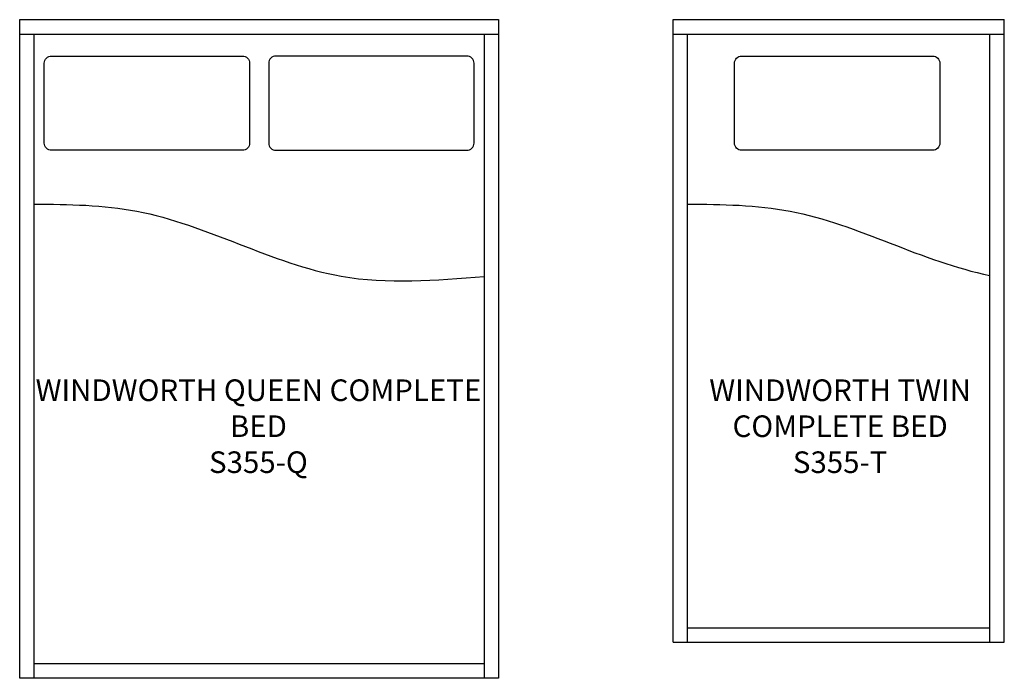
# Model space of a CAD drawing. Units: inches. Extents: x 83 to 219, y 68 to 160.
import ezdxf

# ---------------------------------------------------------------- set-up
doc = ezdxf.new("R2010")
doc.units = ezdxf.units.IN
doc.header["$MEASUREMENT"] = 0
for name, color, linetype in [('Details', 9, 'Continuous'), ('Inside', 2, 'Continuous'), ('Outside', 1, 'Continuous'), ('Text', 3, 'Continuous')]:
    doc.layers.add(name, color=color, linetype=linetype)
doc.styles.get("Standard").update_dxf_attribs({"font": 'Arial.ttf'})

# ---------------------------------------------------------------- blocks, each defined once
blk = doc.blocks.new('Windworth Queen Complete Bed - S355-Q')
at = {"layer": 'Details'}
for points in [[(-28.84, -5.05), (-2.33, -5.05, -0.414214), (-1.33, -6.05), (-1.33, -17.14, -0.414214), (-2.33, -18.14), (-28.84, -18.14, -0.414214), (-29.84, -17.14), (-29.84, -6.05, -0.414214)], [(28.84, -5.05), (2.33, -5.05, 0.414214), (1.33, -6.05), (1.33, -17.14, 0.414214), (2.33, -18.14), (28.84, -18.14, 0.414214), (29.84, -17.14), (29.84, -6.05, 0.414214)]]:
    blk.add_lwpolyline(points, format="xyb", close=True, dxfattribs=at)
blk.add_open_spline([(-31.25, -25.62), (-26.45, -25.66), (-11.64, -25.83), (7.77, -37.59), (24.54, -36.22), (31.25, -35.66)], degree=3, knots=[0.247916, 0.247916, 0.247916, 0.247916, 14.534936, 44.326985, 64.1877, 64.1877, 64.1877, 64.1877], dxfattribs=at)
at = {"layer": 'Inside'}
for p, q in [((-33.25, -2), (33.25, -2)), ((-31.25, -91.5), (-31.25, -2)), ((31.25, -2), (31.25, -91.5)), ((31.25, -89.5), (-31.25, -89.5))]:
    blk.add_line(p, q, dxfattribs=at)
at = {"layer": 'Outside'}
for p, q in [((-33.25, 0), (33.25, 0)), ((-33.25, -91.5), (-33.25, 0)), ((33.25, 0), (33.25, -91.5)), ((33.25, -91.5), (-33.25, -91.5))]:
    blk.add_line(p, q, dxfattribs=at)
at = {"layer": 'Text', "insert": (-0.1, -56.48), "char_height": 3, "attachment_point": 5}
blk.add_mtext_dynamic_manual_height_columns('WINDWORTH QUEEN COMPLETE BED\\P\\pxqc;S355-Q', width=63, gutter_width=15, heights=[0], dxfattribs=at)
blk = doc.blocks.new('Windworth Twin Complete Bed - S355-T')
at = {"layer": 'Details'}
blk.add_lwpolyline([(-13.47, -5.05), (13.04, -5.05, -0.414214), (14.04, -6.05), (14.04, -17.14, -0.414214), (13.04, -18.14), (-13.47, -18.14, -0.414214), (-14.47, -17.14), (-14.47, -6.05, -0.414214)], format="xyb", close=True, dxfattribs=at)
blk.add_open_spline([(-21, -25.62), (-16.2, -25.66), (-1.61, -25.83), (11.59, -33.69), (21, -35.52)], degree=3, knots=[0.247916, 0.247916, 0.247916, 0.247916, 14.534936, 43.664981, 43.664981, 43.664981, 43.664981], dxfattribs=at)
at = {"layer": 'Inside'}
for p, q in [((-23, -2), (23, -2)), ((-21, -86.5), (-21, -2)), ((21, -86.5), (21, -2)), ((-21, -84.5), (21, -84.5))]:
    blk.add_line(p, q, dxfattribs=at)
at = {"layer": 'Outside'}
for p, q in [((-23, 0), (23, 0)), ((-23, -86.5), (-23, 0)), ((23, -86.5), (23, 0)), ((-23, -86.5), (23, -86.5))]:
    blk.add_line(p, q, dxfattribs=at)
at = {"layer": 'Text', "insert": (0.2, -56.48), "char_height": 3, "attachment_point": 5}
blk.add_mtext_dynamic_manual_height_columns('WINDWORTH TWIN COMPLETE BED\\P\\pxqc;S355-T', width=47.7589, gutter_width=15, heights=[0], dxfattribs=at)

msp = doc.modelspace()

# ---------------------------------------------------------------- block references
at = {"layer": 'Outside'}
for name, p in [('Windworth Queen Complete Bed - S355-Q', (115.87, 159.92)), ('Windworth Twin Complete Bed - S355-T', (196.36, 159.92))]:
    msp.add_blockref(name, p, dxfattribs=at)

doc.saveas('drawing.dxf')
